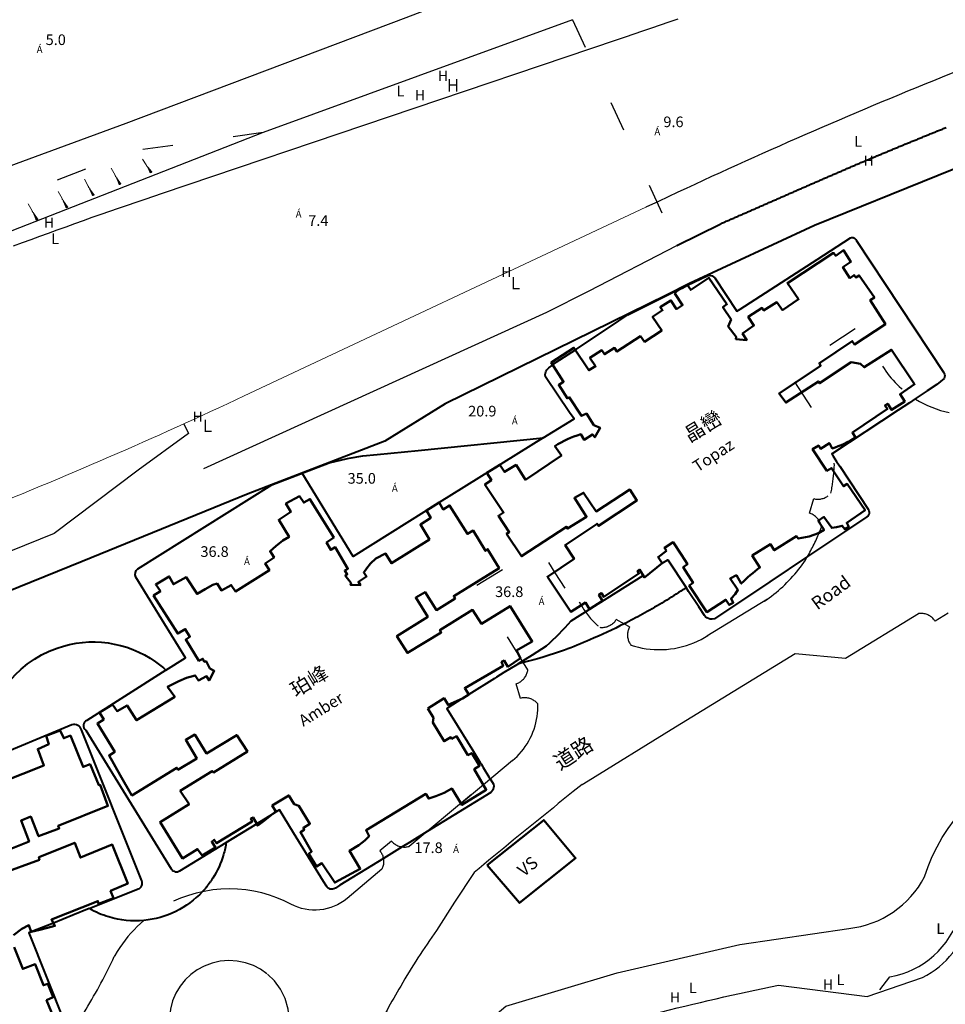
# Model space of a CAD drawing. Units: metres. Extents: x 845747 to 846506, y 817378 to 818004.
# Drawn here: x 845858 to 845949, y 817537 to 817634 of the extents above; entities that cross this region are included whole.
import ezdxf
from ezdxf.enums import TextEntityAlignment as Align

# ---------------------------------------------------------------- set-up
doc = ezdxf.new("R2010")
doc.units = ezdxf.units.M
for name, pattern in [('5', [9.008722, 3.002907, -6.005814]), ('B1_BDYF', [0]), ('B1_NB', [0]), ('B1_RELVC', [0])]:
    doc.linetypes.add(name, pattern=pattern)
for name, color, linetype in [('BMSslopeSymbol', 7, 'Continuous'), ('BuildingAnno_Chi', 7, 'Continuous'), ('BuildingAnno_Eng', 7, 'Continuous'), ('CartoBuildingLine_E', 7, 'Continuous'), ('CartoPedLine', 7, 'Continuous'), ('CartoReliefLine', 7, 'Continuous'), ('CartoTransLine', 7, 'Continuous'), ('RoadAnno_Chi', 7, 'Continuous'), ('RoadAnno_Eng', 7, 'Continuous'), ('SpotHeight', 7, 'Continuous'), ('UtilityPoint', 7, 'Continuous'), ('UtilityPointAnno_Eng', 7, 'Continuous')]:
    doc.layers.add(name, color=color, linetype=linetype)
doc.styles.add('HK_ENG_11', font='HK_ENG.ttf')
doc.styles.add('SMO Chiron Sans HK TT Light', font='Open_Font_ChironSansHKTT-Light.ttf')
doc.styles.add('StyleLISmarker', font='LISmarker.ttf')

# ---------------------------------------------------------------- blocks, each defined once
blk = doc.blocks.new('SLOPE')
at = {"linetype": 'Continuous'}
h = blk.add_hatch(color=255, dxfattribs=at)
edge = h.paths.add_edge_path()
edge.add_ellipse((0.03, 0), major_axis=(0, 0.041), ratio=0.731707, start_angle=0, end_angle=360)
blk.add_hatch(color=255, dxfattribs=at).paths.add_polyline_path([(0.358, 0), (0.03, 0.041), (0.03, -0.041)])
at = {"color": 255, "linetype": 'Continuous', "lineweight": 13}
blk.add_line((0.518, 0), (0.913, 0), dxfattribs=at)
at = {"color": 255, "linetype": 'Continuous', "lineweight": 30, "flags": 128}
blk.add_lwpolyline([(0.358, 0), (0.03, 0.041), (0.03, -0.041), (0.358, 0)], dxfattribs=at)
at = {"color": 255, "linetype": 'Continuous', "lineweight": 30}
blk.add_ellipse((0.03, 0), major_axis=(0, 0.041), ratio=0.731707, dxfattribs=at)
at = {"color": 255, "linetype": 'Continuous', "lineweight": 13}
blk.add_open_spline([(0.358, 0), (0.388, -0.014), (0.418, 0), (0.448, 0.014), (0.518, 0)], degree=1, dxfattribs=at)
blk = doc.blocks.new('SH_SHG')
at = {"color": 255, "linetype": 'Continuous', "lineweight": 0, "style": 'StyleLISmarker'}
blk.add_text('Á', height=0.7, dxfattribs=at).set_placement((-0.399, 0.246), align=Align.TOP_LEFT)
blk = doc.blocks.new('SH_SHE')
at = {"color": 255, "linetype": 'Continuous', "lineweight": 0, "style": 'StyleLISmarker'}
blk.add_text('Á', height=0.7, dxfattribs=at).set_placement((-0.399, 0.246), align=Align.TOP_LEFT)
blk = doc.blocks.new('UP_FWH')
at = {"color": 1, "linetype": 'Continuous', "lineweight": 0, "style": 'StyleLISmarker'}
blk.add_text('H', height=1, dxfattribs=at).set_placement((-0.252, 0.697), align=Align.TOP_LEFT)
blk = doc.blocks.new('UP_LPO')
at = {"color": 255, "linetype": 'Continuous', "lineweight": 0, "style": 'StyleLISmarker'}
blk.add_text('H', height=1, dxfattribs=at).set_placement((-0.252, 0.697), align=Align.TOP_LEFT)

msp = doc.modelspace()

# ---------------------------------------------------------------- linework, layer by layer
at = {"layer": 'CartoBuildingLine_E', "color": 7, "linetype": 'B1_BDYF', "lineweight": 30, "flags": 128}
msp.add_lwpolyline([(845923.742, 817667.498), (845920.783, 817671.858), (845917.454, 817670.105), (845894.287, 817658.235), (845867.771, 817644.669), (845860.959, 817641.337), (845840.191, 817631.18), (845811.101, 817617.925), (845790.298, 817608.696), (845794.233, 817596.659), (845794.834, 817595.855), (845807.687, 817600.731), (845813.04, 817602.762), (845834.595, 817611.059), (845840.049, 817613.07), (845859.507, 817620.245), (845868.486, 817623.556), (845896.102, 817633.997), (845929.838, 817646.899), (845932.404, 817647.881), (845977.455, 817665.125), (845992.811, 817671.003)], dxfattribs=at)
at = {"layer": 'CartoBuildingLine_E', "color": 30, "linetype": 'Continuous', "lineweight": 40, "flags": 128}
for points in [[(846065.315, 817647.979), (846057.673, 817662.012), (846057.662, 817662.008), (845960.861, 817623.307), (845936.428, 817613.426), (845924.081, 817607.714), (845921.803, 817606.545), (845899.952, 817595.819), (845894.007, 817592.133), (845880.515, 817586.917), (845864.112, 817580.259), (845840.48, 817570.678), (845824.687, 817564.359), (845795.898, 817552.899), (845796.598, 817551.384), (845793.374, 817549.294), (845791.031, 817550.953), (845774.082, 817544.13)], [(845909.628, 817592.448), (845899.361, 817586.062)], [(845898.117, 817585.285), (845890.873, 817580.757), (845885.832, 817588.969)], [(845921.401, 817580.08), (845921.935, 817580.418), (845923.747, 817577.664)], [(845878.352, 817552.508), (845881.359, 817554.349)]]:
    msp.add_lwpolyline(points, dxfattribs=at)
at = {"layer": 'CartoBuildingLine_E', "color": 204, "linetype": '5', "lineweight": 30, "true_color": 0x8000a0, "flags": 128}
msp.add_lwpolyline([(845912.538, 817633.767), (845912.528, 817633.767), (845922.844, 817611.476)], dxfattribs=at)
at = {"layer": 'CartoBuildingLine_E', "color": 30, "linetype": 'Continuous', "lineweight": 40, "flags": 128}
for points in [[(845854.488, 817561.659, -0.317228), (845861.652, 817571.703, -0.242861), (845871.373, 817570.336, -0.030729), (845872.397, 817569.512), (845874.327, 817570.737), (845872.266, 817574.091), (845869.434, 817578.7, -0.33416), (845869.613, 817579.533), (845882.859, 817587.807), (845885.676, 817588.908), (845885.832, 817588.969), (845888.524, 817589.99), (845890.324, 817590.428), (845890.499, 817590.47), (845891.844, 817590.672), (845893.243, 817590.824), (845897.291, 817591.225), (845909.628, 817592.448), (845912.685, 817594.349), (845912.254, 817594.979), (845909.859, 817598.476, -0.27273), (845910.185, 817599.381), (845910.555, 817599.628), (845910.602, 817599.659), (845910.575, 817599.701), (845912.828, 817601.147), (845917.109, 817604.009), (845917.999, 817604.604), (845921.342, 817606.285), (845923.875, 817607.558), (845925.847, 817608.454), (845925.914, 817608.484), (845926, 817608.524, -0.2266), (845926.597, 817608.255), (845928.776, 817604.981), (845929.09, 817605.183), (845936.704, 817610.09), (845939.991, 817612.209, -0.449062), (845940.537, 817611.98), (845949.17, 817598.943), (845949.189, 817598.915), (845949.206, 817598.889, -0.277553), (845949.216, 817598.312), (845948.492, 817597.718), (845947.562, 817597.104), (845946.367, 817596.315), (845945.793, 817595.936), (845944.683, 817595.203), (845938.21, 817590.93), (845938.124, 817590.873), (845938.262, 817590.661), (845938.605, 817590.136), (845938.883, 817589.71), (845938.914, 817589.664), (845941.718, 817585.411), (845941.793, 817585.272), (845941.825, 817585.126), (845941.819, 817585), (845941.783, 817584.874), (845941.711, 817584.752), (845941.606, 817584.649), (845939.598, 817583.309), (845935.736, 817580.729), (845932.024, 817578.25), (845926.548, 817574.593), (845926.34, 817574.553), (845926.13, 817574.564), (845925.954, 817574.612), (845925.784, 817574.699), (845925.662, 817574.795), (845925.559, 817574.91), (845924.995, 817575.767), (845923.988, 817577.297), (845923.747, 817577.664, -0.002631), (845923.24, 817577.328, -0.019215), (845919.437, 817575.039, -0.0088), (845917.639, 817574.089, -0.016216), (845914.243, 817572.507, -0.017608), (845911.756, 817571.501, -0.027925), (845907.685, 817570.271, -0.00317), (845907.215, 817570.16), (845907.198, 817570.155), (845906.309, 817569.614), (845905.766, 817569.282), (845905.031, 817568.834), (845904.828, 817568.706), (845902.307, 817567.112), (845902.316, 817567.097), (845901.699, 817566.741), (845900.12, 817565.729), (845902.158, 817562.433), (845902.755, 817561.467), (845903.251, 817560.665), (845903.419, 817560.392), (845903.48, 817560.294), (845903.504, 817560.255), (845903.505, 817560.253), (845903.551, 817560.18), (845903.722, 817559.902), (845904.287, 817558.985), (845904.422, 817558.765), (845904.63, 817558.426), (845904.724, 817558.243), (845904.756, 817558.072), (845904.74, 817557.904), (845904.693, 817557.746), (845904.691, 817557.741), (845904.628, 817557.621), (845904.545, 817557.511), (845904.46, 817557.431), (845898.192, 817553.572), (845896.43, 817552.486), (845895.729, 817552.055), (845893.866, 817550.907), (845892.692, 817550.185), (845889.577, 817548.267), (845889.134, 817547.994), (845888.984, 817547.912), (845888.842, 817547.88), (845888.811, 817547.873), (845888.645, 817547.884), (845888.645, 817547.883), (845888.644, 817547.884), (845888.622, 817547.889), (845888.602, 817547.894, -0.19245), (845888.256, 817548.164), (845888.255, 817548.165), (845887.967, 817548.632), (845885.002, 817553.435), (845883.594, 817555.717), (845883.286, 817555.528), (845882.912, 817555.3), (845881.359, 817554.349), (845878.352, 817552.508, -0.03416), (845878.086, 817551.296, -0.070793), (845877.029, 817548.963, -0.006699), (845876.896, 817548.76), (845876.889, 817548.75, -0.004394), (845876.804, 817548.626), (845876.758, 817548.561), (845876.755, 817548.557, -0.033245), (845875.989, 817547.624, -0.182391), (845870.228, 817544.794, -0.096793), (845866.758, 817545.133, -0.057866), (845864.831, 817545.961), (845863.201, 817545.307), (845861.283, 817544.538), (845859.096, 817543.659), (845859.096, 817543.661), (845858.862, 817543.567), (845862.362, 817534.819, -0.424457)], [(845907.212, 817570.164), (845908.604, 817571.013), (845909.97, 817571.907, 0.031881), (845912.401, 817574.383), (845919.499, 817578.876)], [(845872.397, 817569.512), (845864.577, 817564.552, 0.566127), (845864.481, 817563.602), (845872.928, 817549.882, 0.43702), (845873.774, 817549.707), (845878.352, 817552.508)], [(845864.831, 817545.961), (845869.668, 817547.901, 0.428658), (845870.005, 817548.706), (845864.075, 817563.607, 0.400051), (845863.112, 817564.115), (845854.538, 817560.569)]]:
    msp.add_lwpolyline(points, format="xyb", dxfattribs=at)
at = {"layer": 'CartoBuildingLine_E', "color": 1, "linetype": 'Continuous', "lineweight": 50, "flags": 128}
msp.add_lwpolyline([(845921.811, 817581.296), (845920.991, 817580.688), (845921.401, 817580.08), (845919.63, 817578.674), (845919.14, 817579.444), (845918.956, 817579.303), (845919.097, 817579.062), (845915.62, 817576.758), (845915.394, 817577.126), (845915.139, 817576.97), (845915.507, 817576.377), (845914.231, 817575.55), (845913.811, 817576.193), (845912.369, 817575.288), (845910.065, 817578.737), (845912.694, 817580.518), (845911.804, 817581.875), (845914.956, 817583.981), (845915.111, 817583.769), (845918.899, 817586.271), (845918.193, 817587.345), (845914.885, 817585.197), (845913.627, 817587.034), (845912.722, 817586.526), (845913.924, 817584.674), (845912.03, 817583.501), (845911.945, 817583.684), (845907.492, 817580.773), (845906.037, 817582.992), (845906.291, 817583.161), (845905.231, 817584.773), (845905.74, 817585.098), (845903.888, 817587.854), (845904.524, 817588.292), (845904.086, 817589.008), (845905.354, 817589.787), (845905.825, 817589.098), (845906.969, 817589.791), (845907.888, 817588.321), (845911.436, 817590.71), (845910.801, 817591.648, -0.071867), (845913.344, 817592.816), (845913.684, 817592.279), (845914.518, 817592.802), (845914.744, 817592.519), (845915.253, 817593.452), (845914.645, 817593.7), (845913.915, 817594.853), (845913.438, 817594.636), (845912.218, 817596.479), (845912.036, 817596.359), (845911.186, 817597.694), (845911.664, 817598.01), (845910.437, 817599.914), (845912.683, 817601.367), (845914.158, 817599.136), (845914.81, 817599.535), (845914.253, 817600.377), (845915.429, 817601.122), (845915.7, 817600.713), (845916.694, 817601.353), (845916.92, 817600.986), (845919.234, 817602.494), (845919.655, 817601.955), (845921.345, 817603.078), (845920.451, 817604.412), (845921.43, 817605.059), (845921.197, 817605.363), (845922.259, 817606.032), (845922.793, 817605.175), (845923.408, 817605.582), (845922.655, 817606.72, -0.155325), (845923.423, 817607.29), (845923.875, 817607.558), (845924.214, 817607.078), (845926.006, 817608.282), (845927.79, 817605.664), (845927.38, 817605.367), (845928.186, 817604.138), (845927.918, 817603.461), (845928.681, 817602.442), (845928.667, 817602.215), (845929.741, 817602.116), (845929.331, 817602.781), (845930.448, 817603.572), (845929.896, 817604.42), (845931.267, 817605.297), (845931.395, 817605.056), (845932.695, 817605.862), (845933.275, 817605.085), (845934.858, 817606.145), (845933.755, 817607.756), (845938.321, 817610.735), (845938.519, 817610.456), (845939.284, 817611.011), (845940.017, 817609.848), (845939.24, 817609.311), (845939.932, 817608.237), (845940.342, 817608.548), (845940.498, 817608.308), (845940.837, 817608.505), (845942.349, 817606.314), (845941.939, 817606.074), (845943.423, 817603.685), (845940.37, 817601.692), (845940.158, 817602.017), (845936.907, 817599.841), (845937.034, 817599.586), (845932.935, 817596.844), (845933.6, 817595.939), (845936.808, 817598.031), (845936.936, 817597.848), (845940.045, 817599.926), (845940.978, 817599.784), (845941.346, 817599.431), (845944.045, 817601.169), (845946.307, 817597.749), (845944.879, 817596.773), (845945.332, 817596.067), (845944.045, 817595.219), (845943.664, 817595.826), (845943.381, 817595.671), (845943.635, 817595.318), (845940.172, 817592.999), (845940.483, 817592.505, -0.066499), (845938.179, 817591.416), (845937.897, 817591.939), (845937.02, 817591.388), (845936.851, 817591.699), (845936.243, 817591.346), (845937.656, 817589.211), (845938.095, 817589.48), (845939.296, 817587.685), (845939.649, 817587.911), (845941.416, 817585.324), (845939.607, 817584.08), (845939.805, 817583.67), (845939.423, 817583.43), (845939.169, 817583.783), (845938.589, 817583.642), (845938.137, 817583.571), (845937.36, 817584.66), (845936.794, 817584.278), (845937.374, 817583.374), (845936.808, 817583.063), (845935.904, 817582.709), (845934.829, 817582.511), (845934.66, 817582.737), (845932.455, 817581.352), (845932.101, 817581.96), (845930.278, 817580.843), (845931.041, 817579.67, 0.029478), (845929.19, 817578.073), (845928.723, 817578.893), (845928.101, 817578.554), (845928.864, 817577.437), (845928.61, 817577.027), (845928.186, 817576.603), (845928.412, 817576.179), (845928.016, 817575.953), (845927.663, 817576.462), (845925.797, 817575.246), (845924.059, 817577.875), (845924.44, 817578.144), (845923.479, 817579.684), (845923.889, 817579.981), (845923.295, 817580.9), (845922.49, 817582.144), (845921.613, 817581.593), (845921.811, 817581.296)], format="xyb", dxfattribs=at)
for points in [[(845898.251, 817565.738), (845899.86, 817566.748), (845900.259, 817566.075), (845900.845, 817566.349), (845901.667, 817566.723), (845902.316, 817567.097), (845901.904, 817567.746), (845905.682, 817569.953), (845905.533, 817570.327), (845905.782, 817570.464), (845906.156, 817569.853), (845907.403, 817570.688), (845907.017, 817571.449), (845908.563, 817572.334), (845906.381, 817575.85), (845903.55, 817574.105), (845902.665, 817575.464), (845899.448, 817573.469), (845899.585, 817573.244), (845896.231, 817571.212), (845895.209, 817572.883), (845898.251, 817574.778), (845897.067, 817576.686), (845897.989, 817577.234), (845899.099, 817575.451), (845900.944, 817576.598), (845900.807, 817576.835), (845905.296, 817579.578), (845904.161, 817581.474), (845903.962, 817581.287), (845902.74, 817583.294), (845902.166, 817582.97), (845900.408, 817585.788), (845899.76, 817585.389), (845899.361, 817586.062), (845898.114, 817585.289), (845898.55, 817584.578), (845897.528, 817583.893), (845898.413, 817582.434), (845894.66, 817580.077), (845894.087, 817581.025), (845893.126, 817580.551), (845892.603, 817580.052), (845892.229, 817579.591), (845891.929, 817579.167), (845892.204, 817578.755), (845891.393, 817578.232), (845891.593, 817577.895), (845890.62, 817577.933), (845890.67, 817578.095), (845890.109, 817578.868), (845890.296, 817578.98), (845890.059, 817579.366), (845890.371, 817579.529), (845889.112, 817581.648), (845888.675, 817581.386), (845888.251, 817582.122), (845888.962, 817582.608), (845886.618, 817586.411), (845886.007, 817586.075), (845885.583, 817586.698), (845884.249, 817585.962), (845884.735, 817585.139), (845883.538, 817584.366), (845884.561, 817582.671), (845883.926, 817582.311), (845883.253, 817581.774), (845882.679, 817581.269), (845883.078, 817580.628), (845882.179, 817580.065), (845882.615, 817579.379), (845879.261, 817577.297), (845878.85, 817577.92), (845877.869, 817577.387), (845877.444, 817578.07), (845877.028, 817577.93), (845876.255, 817577.508), (845875.473, 817577.051), (845874.381, 817578.711), (845873.137, 817577.996), (845872.728, 817578.768), (845871.4, 817577.981), (845871.846, 817577.311), (845871.185, 817576.899), (845873.557, 817573.129), (845874.308, 817573.577), (845874.773, 817572.808), (845874.361, 817572.534), (845875.658, 817570.451), (845876.057, 817570.638), (845876.182, 817570.352), (845876.369, 817570.414), (845876.743, 817569.687), (845877.167, 817569.441), (845876.655, 817568.494), (845876.394, 817568.93), (845875.608, 817568.494), (845875.271, 817568.993), (845874.415, 817568.747), (845873.655, 817568.443), (845872.566, 817567.87), (845873.264, 817566.885), (845869.498, 817564.566), (845868.563, 817566.025), (845867.578, 817565.476), (845867.138, 817566.131), (845865.846, 817565.327), (845866.257, 817564.626), (845865.633, 817564.254), (845867.341, 817561.437), (845866.793, 817561.1), (845867.89, 817559.142), (845869.037, 817557.135), (845873.476, 817559.878), (845873.588, 817559.678), (845875.433, 817560.788), (845874.361, 817562.634), (845875.246, 817563.157), (845876.394, 817561.287), (845879.386, 817563.095), (845880.446, 817561.486), (845877.092, 817559.417), (845876.967, 817559.554), (845873.813, 817557.584), (845874.685, 817556.262), (845871.818, 817554.516), (845874.037, 817550.913), (845875.508, 817551.848), (845875.982, 817551.212), (845877.304, 817551.985), (845876.917, 817552.571), (845877.167, 817552.758), (845877.391, 817552.422), (845880.92, 817554.579), (845880.783, 817554.853), (845881.007, 817554.965), (845881.468, 817554.167), (845882.129, 817554.654), (845882.815, 817555.227), (845883.264, 817555.564), (845882.89, 817556.162), (845884.523, 817557.147), (845885.059, 817556.287), (845885.521, 817556.125), (845886.618, 817554.342), (845885.969, 817553.943), (845886.044, 817553.731), (845885.67, 817553.506), (845886.78, 817551.599), (845886.506, 817551.374), (845887.266, 817550.115), (845887.802, 817550.439), (845889.062, 817548.532), (845891.58, 817549.878), (845890.508, 817551.661), (845891.431, 817552.222), (845892.029, 817552.684), (845892.453, 817553.132), (845892.166, 817553.694), (845898.052, 817557.297), (845898.351, 817556.823), (845899.037, 817557.06), (845899.872, 817557.397), (845900.608, 817557.821), (845901.618, 817556.212), (845904.024, 817557.708), (845902.84, 817559.728), (845903.363, 817560.077), (845902.59, 817561.324), (845902.216, 817561.125), (845901.081, 817562.983), (845900.633, 817562.733), (845900.52, 817562.895), (845899.86, 817562.496), (845898.75, 817564.329), (845898.812, 817564.791), (845898.251, 817565.738)], [(845856.185, 817558.461), (845860.347, 817560.103), (845859.75, 817561.727), (845860.832, 817562.194), (845860.561, 817563.015), (845861.952, 817563.556), (845862.307, 817562.791), (845862.96, 817563.052), (845864.211, 817559.954), (845864.902, 817560.215), (845865.76, 817558.162), (845865.909, 817558.181), (845866.675, 817556.109), (845861.766, 817554.149), (845861.859, 817553.887), (845859.824, 817553.103), (845859.059, 817555.045), (845858.089, 817554.653), (845858.891, 817552.6), (845855.401, 817551.218)], [(845904.098, 817550.239), (845907.306, 817546.518), (845912.844, 817550.955), (845909.697, 817554.706), (845904.098, 817550.239)], [(845856.147, 817549.389), (845859.899, 817550.789), (845859.862, 817551.032), (845863.39, 817552.469), (845863.95, 817550.994), (845867.104, 817552.282), (845868.635, 817548.437), (845866.936, 817547.709), (845867.235, 817546.981), (845865.741, 817546.421), (845865.685, 817546.701), (845861.094, 817544.872), (845861.43, 817544.256), (845860.72, 817544.051), (845859.936, 817543.864), (845859.096, 817543.659), (845858.873, 817544.312), (845858.163, 817543.957), (845857.342, 817543.341)], [(845857.417, 817542.147), (845858.257, 817540), (845859.488, 817540.467), (845860.31, 817538.395), (845860.739, 817538.544), (845861.28, 817537.2), (845860.608, 817536.902), (845861.448, 817534.83)]]:
    msp.add_lwpolyline(points, dxfattribs=at)
at = {"layer": 'CartoPedLine', "color": 3, "linetype": 'Continuous', "lineweight": 30, "flags": 128}
for points in [[(845882.01, 817622.608), (845781.016, 817583.123), (845771.529, 817580.908), (845758.998, 817575.87), (845750, 817572.378)], [(845874.159, 817593.847), (845874.61, 817592.894), (845869.662, 817589.257), (845861.361, 817583.023), (845826.333, 817568.845), (845817.085, 817565.103), (845815.858, 817568.121)]]:
    msp.add_lwpolyline(points, dxfattribs=at)
for points in [[(845942.891, 817537.933), (845943.865, 817539.225, 0.289213), (845950.765, 817545.405, -0.165169), (845954.638, 817552.941, -0.210603), (845965.603, 817557.089, -0.095905), (845970.704, 817555.735, 0.123106), (845974.831, 817555.735, 0.135566), (845978.705, 817557.936, 0.052702), (845984.907, 817565.746), (845985.851, 817567.953), (845987.183, 817567.189)], [(845888.952, 817527.026), (845889.765, 817526.22), (845890.351, 817526.337), (845898.354, 817529.909), (845905.961, 817536.326), (845916.941, 817539.633), (845929.046, 817542.411), (845939.828, 817543.998, 0.24742), (845947.302, 817549.092, -0.252874), (845958.908, 817560.556)]]:
    msp.add_lwpolyline(points, format="xyb", dxfattribs=at)
at = {"layer": 'CartoReliefLine', "color": 204, "linetype": 'B1_RELVC', "lineweight": 30, "true_color": 0x8000a0, "flags": 128}
for points in [[(845912.538, 817633.767), (845882.01, 817622.608)], [(845876.153, 817589.431), (845910, 817604.88), (845914.194, 817606.995), (845922.844, 817611.476)]]:
    msp.add_lwpolyline(points, dxfattribs=at)
at = {"layer": 'CartoReliefLine', "color": 30, "linetype": '5', "lineweight": 30, "flags": 128}
msp.add_lwpolyline([(845882.01, 817622.608), (845869.147, 817620.799), (845839.426, 817609.393), (845838.929, 817608.244), (845833.596, 817605.901), (845832, 817606.501), (845781.535, 817586.151), (845779.604, 817585.499), (845765.894, 817582.125), (845764.12, 817581.482), (845762.768, 817580.992), (845750, 817576.364)], dxfattribs=at)
at = {"layer": 'CartoTransLine', "color": 2, "linetype": 'Continuous', "lineweight": 30, "flags": 128}
for points in [[(846016.819, 817655.335), (845949.025, 817628.077), (845948.173, 817627.734), (845947.322, 817627.389), (845946.472, 817627.043), (845945.623, 817626.695), (845944.774, 817626.345), (845943.925, 817625.994), (845943.078, 817625.642), (845942.231, 817625.287), (845941.385, 817624.932), (845940.539, 817624.574), (845939.694, 817624.216), (845938.85, 817623.855), (845938.006, 817623.493), (845937.163, 817623.13), (845936.321, 817622.765), (845935.479, 817622.398), (845934.638, 817622.03), (845933.798, 817621.661), (845932.958, 817621.289), (845932.119, 817620.917), (845931.281, 817620.542), (845930.443, 817620.167), (845929.606, 817619.789), (845928.77, 817619.41), (845927.935, 817619.03), (845927.1, 817618.648), (845926.266, 817618.265), (845925.433, 817617.88), (845924.6, 817617.493), (845923.768, 817617.105), (845922.937, 817616.716), (845921.016, 817615.813), (845919.79, 817615.237)], [(845857.363, 817611.426), (845858.223, 817611.746), (845859.084, 817612.064), (845859.946, 817612.381), (845860.808, 817612.696), (845861.671, 817613.009), (845862.535, 817613.321), (845863.399, 817613.631), (845864.263, 817613.939), (845865.128, 817614.246), (845865.994, 817614.552), (845866.86, 817614.856), (845867.727, 817615.158), (845868.595, 817615.458), (845869.463, 817615.757), (845870.331, 817616.055), (845871.2, 817616.351), (845872.07, 817616.645), (845916.886, 817631.764), (845917.756, 817632.058), (845918.625, 817632.354), (845919.493, 817632.652), (845920.361, 817632.951), (845921.229, 817633.251), (845922.095, 817633.553), (845922.962, 817633.857)], [(845935.528, 817580.374), (845935.621, 817580.53), (845935.712, 817580.687), (845935.802, 817580.845), (845935.891, 817581.004), (845935.978, 817581.163), (845936.064, 817581.324), (845936.148, 817581.485), (845936.231, 817581.647), (845936.313, 817581.809), (845936.393, 817581.973), (845936.471, 817582.137), (845936.548, 817582.302), (845936.624, 817582.467), (845936.698, 817582.633), (845936.771, 817582.8), (845936.842, 817582.967), (845936.911, 817583.135)], [(845931.488, 817576.344), (845931.725, 817576.505), (845931.779, 817576.543), (845931.958, 817576.67), (845932.189, 817576.84), (845932.416, 817577.015), (845932.64, 817577.194), (845932.861, 817577.378), (845933.079, 817577.567), (845933.292, 817577.76), (845933.502, 817577.957), (845933.708, 817578.158), (845933.91, 817578.364), (845934.108, 817578.573), (845934.301, 817578.787), (845934.491, 817579.003), (845934.675, 817579.224), (845934.855, 817579.448), (845935.031, 817579.675), (845935.201, 817579.905), (845935.367, 817580.138), (845935.528, 817580.374)], [(845931.786, 817576.548), (845931.779, 817576.543), (845925.815, 817572.874)], [(845939.488, 817570.699), (845946.706, 817575.107), (845946.706, 817575.107)], [(845948.341, 817574.348), (845948.29, 817574.423), (845948.234, 817574.496), (845948.174, 817574.567), (845948.108, 817574.636), (845948.039, 817574.701), (845947.965, 817574.762), (845947.887, 817574.82), (845947.806, 817574.873), (845947.721, 817574.922), (845947.634, 817574.966), (845947.544, 817575.004), (845947.452, 817575.037), (845947.359, 817575.065), (845947.265, 817575.087), (845947.17, 817575.104), (845947.075, 817575.115), (845946.981, 817575.121), (845946.888, 817575.121), (845946.796, 817575.116), (845946.706, 817575.107)], [(845949.621, 817575.13), (845948.341, 817574.348)], [(845918.168, 817573.79), (845917.676, 817574.068)], [(845918.168, 817573.79), (845918.127, 817573.709), (845918.09, 817573.625), (845918.058, 817573.537), (845918.03, 817573.447), (845918.007, 817573.355), (845917.989, 817573.26), (845917.976, 817573.164), (845917.969, 817573.067), (845917.968, 817572.97), (845917.972, 817572.872), (845917.983, 817572.775), (845917.998, 817572.679), (845918.019, 817572.584), (845918.046, 817572.491), (845918.077, 817572.4), (845918.114, 817572.312), (845918.155, 817572.227), (845918.2, 817572.145), (845918.249, 817572.067), (845918.301, 817571.993), (845918.669, 817571.88), (845919.046, 817571.783), (845919.429, 817571.702), (845919.818, 817571.637), (845920.211, 817571.589), (845920.609, 817571.558), (845921.009, 817571.544), (845921.41, 817571.549), (845921.811, 817571.572), (845922.212, 817571.612), (845922.61, 817571.67), (845923.005, 817571.746), (845923.395, 817571.84), (845923.78, 817571.95), (845924.158, 817572.077), (845924.528, 817572.219), (845924.889, 817572.377), (845925.241, 817572.549), (845925.582, 817572.735), (845925.912, 817572.934)], [(845922.276, 817563.651), (845934.528, 817571.17)], [(845934.528, 817571.17), (845934.529, 817571.17), (845939.488, 817570.699)], [(845908.128, 817569.551), (845907.697, 817570.251)], [(845906.968, 817568.17), (845907.054, 817568.2), (845907.139, 817568.235), (845907.224, 817568.275), (845907.307, 817568.32), (845907.388, 817568.37), (845907.466, 817568.425), (845907.542, 817568.485), (845907.615, 817568.549), (845907.684, 817568.618), (845907.749, 817568.691), (845907.81, 817568.768), (845907.866, 817568.848), (845907.917, 817568.931), (845907.963, 817569.016), (845908.004, 817569.103), (845908.039, 817569.191), (845908.069, 817569.281), (845908.094, 817569.371), (845908.114, 817569.461), (845908.128, 817569.55)], [(845907.388, 817566.73), (845906.968, 817568.17)], [(845909.108, 817566.19), (845909.048, 817566.258), (845908.983, 817566.324), (845908.914, 817566.386), (845908.84, 817566.446), (845908.763, 817566.501), (845908.682, 817566.553), (845908.597, 817566.6), (845908.51, 817566.642), (845908.419, 817566.679), (845908.327, 817566.711), (845908.233, 817566.738), (845908.138, 817566.759), (845908.042, 817566.774), (845907.945, 817566.784), (845907.849, 817566.788), (845907.754, 817566.787), (845907.66, 817566.78), (845907.567, 817566.768), (845907.477, 817566.752), (845907.388, 817566.73), (845907.388, 817566.73)], [(845906.604, 817560.584), (845906.837, 817560.787), (845907.062, 817561.002), (845907.28, 817561.229), (845907.489, 817561.467), (845907.687, 817561.715), (845907.876, 817561.974), (845908.053, 817562.243), (845908.218, 817562.52), (845908.37, 817562.805), (845908.509, 817563.097), (845908.635, 817563.396), (845908.746, 817563.699), (845908.843, 817564.007), (845908.926, 817564.317), (845908.994, 817564.63), (845909.047, 817564.944), (845909.086, 817565.258), (845909.111, 817565.572), (845909.121, 817565.883), (845909.118, 817566.192)], [(845913.498, 817558.229), (845914.087, 817558.593), (845922.276, 817563.651)], [(845906.604, 817560.584), (845903.746, 817558.202)], [(845913.498, 817558.229), (845912.615, 817557.519), (845912.122, 817557.122), (845911.63, 817556.726), (845911.137, 817556.329), (845910.646, 817555.932), (845910.154, 817555.534), (845909.663, 817555.136), (845909.172, 817554.738), (845908.682, 817554.339), (845908.192, 817553.94), (845907.702, 817553.54), (845907.212, 817553.14), (845906.723, 817552.74), (845906.234, 817552.339), (845905.746, 817551.938), (845905.257, 817551.536), (845904.769, 817551.134), (845904.282, 817550.732), (845903.794, 817550.329), (845903.307, 817549.926), (845902.821, 817549.523), (845900.883, 817546.583), (845899.114, 817543.802)], [(845902.574, 817557.224), (845896.419, 817552.094)], [(845894.678, 817552.617), (845894.678, 817552.617), (845894.739, 817552.55), (845894.805, 817552.486), (845894.876, 817552.425), (845894.95, 817552.367), (845895.028, 817552.312), (845895.11, 817552.262), (845895.196, 817552.217), (845895.284, 817552.176), (845895.375, 817552.14), (845895.468, 817552.109), (845895.562, 817552.084), (845895.658, 817552.065), (845895.754, 817552.051), (845895.851, 817552.043), (845895.947, 817552.04), (845896.042, 817552.043), (845896.136, 817552.051), (845896.228, 817552.065), (845896.319, 817552.083), (845896.407, 817552.105)], [(845884.739, 817546.396), (845884.062, 817546.73), (845883.354, 817547.028), (845882.619, 817547.288), (845881.859, 817547.506), (845881.079, 817547.679), (845880.281, 817547.804), (845879.471, 817547.881), (845878.653, 817547.906), (845877.832, 817547.88), (845877.012, 817547.801), (845875.995, 817547.625)], [(845869.886, 817544.499), (845869.563, 817544.194), (845869.249, 817543.876), (845868.945, 817543.546), (845868.652, 817543.204), (845868.369, 817542.851), (845868.098, 817542.487), (845867.839, 817542.113), (845867.593, 817541.729), (845867.361, 817541.337), (845867.303, 817541.236)], [(845870.228, 817544.794), (845869.886, 817544.499)], [(845863.722, 817534.772), (845863.922, 817535.083), (845864.12, 817535.395), (845864.316, 817535.709), (845864.509, 817536.024), (845864.701, 817536.34), (845864.89, 817536.658), (845865.077, 817536.977), (845865.262, 817537.297), (845865.445, 817537.619), (845865.625, 817537.942), (845865.803, 817538.266), (845865.979, 817538.591), (845866.153, 817538.918), (845866.324, 817539.246), (845866.493, 817539.574), (845866.66, 817539.905), (845866.824, 817540.236), (845866.986, 817540.568), (845867.146, 817540.901), (845867.303, 817541.236)], [(845882.362, 817539.531), (845881.734, 817539.97), (845881.029, 817540.335), (845880.259, 817540.61), (845879.442, 817540.777), (845878.601, 817540.829), (845877.761, 817540.76), (845876.947, 817540.576), (845876.183, 817540.286), (845875.485, 817539.906), (845874.867, 817539.455), (845874.312, 817538.928), (845873.813, 817538.31), (845873.39, 817537.61), (845873.062, 817536.843), (845872.844, 817536.03), (845872.743, 817535.193), (845872.761, 817534.359), (845872.892, 817533.552), (845873.125, 817532.792), (845873.443, 817532.097)], [(845873.489, 817532.013), (845874.013, 817531.229), (845874.7, 817530.498), (845875.542, 817529.866), (845876.517, 817529.381), (845877.583, 817529.078), (845878.687, 817528.979), (845879.77, 817529.084), (845880.783, 817529.372), (845881.686, 817529.809), (845882.456, 817530.354), (845883.129, 817531.014), (845883.721, 817531.823), (845884.187, 817532.767), (845884.485, 817533.815), (845884.586, 817534.918), (845884.479, 817536.021), (845884.177, 817537.067), (845883.707, 817538.009), (845883.111, 817538.816), (845882.434, 817539.472)]]:
    msp.add_lwpolyline(points, dxfattribs=at)
at = {"layer": 'CartoTransLine', "color": 1, "linetype": 'Continuous', "lineweight": 40, "flags": 128}
for points in [[(845927.167, 817613.613), (845927.259, 817613.653), (845927.35, 817613.693), (845927.442, 817613.733), (845927.534, 817613.773), (845927.625, 817613.813), (845927.717, 817613.853), (845927.809, 817613.893), (845927.9, 817613.933), (845927.992, 817613.973), (845928.084, 817614.013), (845928.175, 817614.053), (845928.267, 817614.093), (845928.358, 817614.133), (845928.45, 817614.173), (845928.542, 817614.213), (845928.633, 817614.253), (845928.725, 817614.293), (845928.817, 817614.333), (845928.908, 817614.373), (845929, 817614.413), (845929.091, 817614.453), (845929.183, 817614.494), (845929.275, 817614.534), (845929.366, 817614.574), (845929.458, 817614.614), (845929.549, 817614.654), (845929.641, 817614.694), (845929.732, 817614.734), (845929.824, 817614.775), (845929.916, 817614.815), (845930.007, 817614.855), (845930.099, 817614.895), (845930.19, 817614.935), (845930.282, 817614.976), (845930.374, 817615.016), (845930.465, 817615.056), (845930.557, 817615.096), (845930.648, 817615.136), (845930.74, 817615.177), (845930.831, 817615.217), (845930.923, 817615.257), (845931.014, 817615.297), (845931.106, 817615.337), (845931.198, 817615.378), (845931.289, 817615.418), (845931.381, 817615.458), (845931.472, 817615.498), (845931.564, 817615.539), (845931.655, 817615.579), (845931.747, 817615.619), (845931.838, 817615.659), (845931.93, 817615.7), (845932.022, 817615.74), (845932.113, 817615.78), (845932.205, 817615.82), (845932.296, 817615.86), (845932.388, 817615.901), (845932.479, 817615.941), (845932.571, 817615.981), (845932.662, 817616.021), (845932.754, 817616.062), (845932.846, 817616.102), (845932.937, 817616.142), (845933.029, 817616.182), (845933.12, 817616.222), (845933.212, 817616.263), (845933.303, 817616.303), (845933.395, 817616.343), (845933.487, 817616.383), (845933.578, 817616.424), (845933.67, 817616.464), (845933.761, 817616.504), (845933.853, 817616.544), (845933.944, 817616.584), (845934.036, 817616.624), (845934.128, 817616.665), (845934.219, 817616.705), (845934.311, 817616.745), (845934.402, 817616.785), (845934.494, 817616.825), (845934.585, 817616.865), (845934.677, 817616.906), (845934.769, 817616.946), (845934.86, 817616.986), (845934.952, 817617.026), (845935.043, 817617.066), (845935.135, 817617.106), (845935.227, 817617.146), (845935.318, 817617.186), (845935.41, 817617.226), (845935.502, 817617.266), (845935.593, 817617.306), (845935.685, 817617.346), (845935.776, 817617.387), (845935.868, 817617.427), (845935.96, 817617.467), (845936.051, 817617.507), (845936.143, 817617.547), (845936.235, 817617.587), (845936.326, 817617.627), (845936.418, 817617.666), (845936.51, 817617.706), (845936.601, 817617.746), (845936.693, 817617.786), (845936.785, 817617.826), (845936.876, 817617.866), (845936.968, 817617.906), (845937.06, 817617.946), (845937.152, 817617.986), (845937.243, 817618.026), (845937.335, 817618.065), (845937.427, 817618.105), (845937.518, 817618.145), (845937.61, 817618.185), (845937.702, 817618.225), (845937.794, 817618.264), (845937.885, 817618.304), (845937.977, 817618.344), (845938.069, 817618.384), (845938.161, 817618.423), (845938.253, 817618.463), (845938.344, 817618.503), (845938.436, 817618.542), (845938.528, 817618.582), (845938.62, 817618.622), (845938.712, 817618.661), (845938.803, 817618.701), (845938.895, 817618.741), (845938.987, 817618.78), (845939.079, 817618.82), (845939.171, 817618.859), (845939.263, 817618.899), (845939.354, 817618.938), (845939.446, 817618.978), (845939.538, 817619.017), (845939.63, 817619.057), (845939.722, 817619.096), (845939.814, 817619.135), (845939.906, 817619.175), (845939.998, 817619.214), (845940.09, 817619.253), (845940.182, 817619.293), (845940.274, 817619.332), (845940.366, 817619.371), (845940.457, 817619.411), (845940.549, 817619.45), (845940.641, 817619.489), (845940.733, 817619.528), (845940.825, 817619.567), (845940.917, 817619.607), (845941.009, 817619.646), (845941.101, 817619.685), (845941.194, 817619.724), (845941.286, 817619.763), (845941.378, 817619.802), (845941.47, 817619.841), (845941.562, 817619.88), (845941.654, 817619.919), (845941.746, 817619.958), (845941.838, 817619.997), (845941.93, 817620.036), (845942.022, 817620.074), (845942.115, 817620.113), (845942.207, 817620.152), (845942.299, 817620.191), (845942.391, 817620.229), (845942.483, 817620.268), (845942.576, 817620.307), (845942.668, 817620.345), (845942.76, 817620.384), (845942.852, 817620.423), (845942.944, 817620.461), (845943.037, 817620.5), (845943.129, 817620.538), (845943.221, 817620.577), (845943.314, 817620.615), (845943.406, 817620.654), (845943.498, 817620.692), (845943.591, 817620.73), (845943.683, 817620.769), (845943.775, 817620.807), (845943.868, 817620.846), (845943.96, 817620.884), (845944.052, 817620.922), (845944.145, 817620.96), (845944.237, 817620.999), (845944.33, 817621.037), (845944.422, 817621.075), (845944.514, 817621.113), (845944.607, 817621.151), (845944.699, 817621.189), (845944.792, 817621.228), (845944.884, 817621.266), (845944.977, 817621.304), (845945.069, 817621.342), (845945.162, 817621.38), (845945.254, 817621.418), (845945.347, 817621.456), (845945.439, 817621.494), (845945.532, 817621.532), (845945.624, 817621.57), (845945.717, 817621.608), (845945.809, 817621.646), (845945.902, 817621.684), (845945.994, 817621.722), (845946.087, 817621.759), (845946.179, 817621.797), (845946.272, 817621.835), (845946.365, 817621.873), (845946.457, 817621.911), (845946.55, 817621.949), (845946.642, 817621.986), (845946.735, 817622.024), (845946.827, 817622.062), (845946.92, 817622.1), (845947.013, 817622.137), (845947.105, 817622.175), (845947.198, 817622.213), (845947.29, 817622.251), (845947.383, 817622.288), (845947.476, 817622.326), (845947.568, 817622.364), (845947.661, 817622.401), (845947.754, 817622.439), (845947.846, 817622.477), (845947.939, 817622.514), (845948.032, 817622.552), (845948.124, 817622.59), (845948.217, 817622.627), (845948.31, 817622.665), (845948.402, 817622.702), (845948.495, 817622.74), (845948.588, 817622.778), (845948.68, 817622.815), (845948.773, 817622.853), (845948.866, 817622.89), (845948.958, 817622.928), (845949.051, 817622.966), (845949.144, 817623.003), (845949.236, 817623.041), (845949.329, 817623.078), (845949.422, 817623.116)], [(845922.844, 817611.476), (845927.167, 817613.613)]]:
    msp.add_lwpolyline(points, dxfattribs=at)
at = {"layer": 'CartoTransLine', "color": 5, "linetype": 'B1_NB', "lineweight": 20, "flags": 128}
msp.add_lwpolyline([(845919.79, 817615.237), (845880.126, 817596.603), (845879.294, 817596.213), (845878.462, 817595.825), (845877.629, 817595.438), (845876.796, 817595.053), (845875.962, 817594.67), (845875.127, 817594.288), (845874.292, 817593.908), (845874.159, 817593.847), (845873.456, 817593.529), (845872.619, 817593.151), (845871.781, 817592.776), (845870.943, 817592.401), (845870.104, 817592.029), (845869.264, 817591.657), (845868.424, 817591.288), (845867.583, 817590.92), (845866.741, 817590.553), (845865.899, 817590.188), (845865.056, 817589.825), (845864.212, 817589.463), (845863.368, 817589.102), (845862.523, 817588.744), (845861.677, 817588.386), (845860.831, 817588.031), (845859.984, 817587.677), (845859.137, 817587.324), (845858.288, 817586.973), (845857.439, 817586.623), (845856.59, 817586.275), (845855.74, 817585.929), (845854.889, 817585.584), (845854.234, 817585.321), (845827.111, 817573.165)], dxfattribs=at)
at = {"layer": 'CartoTransLine', "color": 2, "linetype": '5', "lineweight": 30, "flags": 128}
for points in [[(845938.057, 817586.995), (845938.057, 817586.996), (845938.083, 817587.13), (845938.107, 817587.266), (845938.131, 817587.402), (845938.153, 817587.538), (845938.175, 817587.674), (845938.196, 817587.81), (845938.216, 817587.946), (845938.235, 817588.083), (845938.253, 817588.22), (845938.27, 817588.357), (845938.286, 817588.494), (845938.301, 817588.631), (845938.316, 817588.768), (845938.329, 817588.905), (845938.341, 817589.042), (845938.353, 817589.18), (845938.363, 817589.317), (845938.373, 817589.454), (845938.382, 817589.592), (845938.389, 817589.73), (845938.359, 817590.016), (845938.321, 817590.302), (845938.276, 817590.587), (845938.223, 817590.872), (845938.162, 817591.157), (845938.093, 817591.44), (845938.016, 817591.721), (845937.932, 817592.001), (845937.841, 817592.278), (845937.742, 817592.553), (845937.635, 817592.826), (845937.521, 817593.095), (845937.401, 817593.36), (845937.273, 817593.623), (845937.138, 817593.881), (845936.997, 817594.135), (845936.849, 817594.385), (845936.696, 817594.63), (845936.536, 817594.87), (845936.37, 817595.105), (845933.855, 817598.919), (845940.617, 817603.378), (845943.156, 817599.528)], [(845935.942, 817585.015), (845936.352, 817586.458), (845936.441, 817586.437), (845936.532, 817586.421), (845936.624, 817586.41), (845936.718, 817586.404), (845936.814, 817586.403), (845936.91, 817586.408), (845937.006, 817586.418), (845937.102, 817586.434), (845937.197, 817586.456), (845937.291, 817586.483), (845937.383, 817586.516), (845937.473, 817586.554), (845937.56, 817586.596), (845937.645, 817586.644), (845937.726, 817586.696), (845937.803, 817586.752), (845937.876, 817586.812), (845937.945, 817586.875), (845938.009, 817586.941), (845938.057, 817586.996), (845938.069, 817587.009)], [(845936.911, 817583.135), (845936.979, 817583.304), (845937.046, 817583.473), (845937.111, 817583.643), (845937.096, 817583.732), (845937.076, 817583.822), (845937.05, 817583.912), (845937.02, 817584.001), (845936.984, 817584.089), (845936.942, 817584.176), (845936.896, 817584.261), (845936.844, 817584.343), (845936.788, 817584.423), (845936.726, 817584.499), (845936.661, 817584.572), (845936.591, 817584.64), (845936.518, 817584.704), (845936.442, 817584.764), (845936.363, 817584.818), (845936.281, 817584.868), (845936.198, 817584.912), (845936.113, 817584.952), (845936.028, 817584.986), (845935.942, 817585.015), (845935.942, 817585.015)], [(845907.697, 817570.251), (845903.016, 817577.863), (845909.221, 817581.679), (845910.792, 817579.125), (845912.904, 817575.922), (845913.233, 817576.185), (845913.253, 817576.201)], [(845913.21, 817576.226), (845913.233, 817576.185), (845913.29, 817576.084), (845913.372, 817575.944), (845913.456, 817575.804), (845913.543, 817575.666), (845913.633, 817575.53), (845913.725, 817575.395), (845913.82, 817575.262), (845913.917, 817575.13), (845914.017, 817575), (845914.119, 817574.872), (845914.223, 817574.746), (845914.33, 817574.622), (845914.439, 817574.5), (845914.55, 817574.379), (845914.663, 817574.261), (845914.778, 817574.145), (845914.895, 817574.032), (845915.014, 817573.92), (845915.135, 817573.811), (845915.257, 817573.704)], [(845917.676, 817574.068), (845916.862, 817574.528), (845916.813, 817574.451), (845916.76, 817574.376), (845916.702, 817574.303), (845916.639, 817574.233), (845916.572, 817574.165), (845916.5, 817574.101), (845916.425, 817574.041), (845916.345, 817573.985), (845916.262, 817573.933), (845916.176, 817573.886), (845916.088, 817573.845), (845915.997, 817573.809), (845915.905, 817573.778), (845915.812, 817573.752), (845915.718, 817573.732), (845915.623, 817573.718), (845915.529, 817573.709), (845915.436, 817573.706), (845915.344, 817573.707), (845915.253, 817573.714)], [(845903.746, 817558.202), (845901.537, 817556.36)], [(845875.995, 817547.625), (845875.994, 817547.625), (845875.397, 817547.49), (845874.612, 817547.26), (845873.847, 817546.983), (845873.106, 817546.661), (845872.394, 817546.297), (845871.714, 817545.895), (845871.067, 817545.459), (845870.23, 817544.796), (845870.228, 817544.794)]]:
    msp.add_lwpolyline(points, dxfattribs=at)
at = {"layer": 'CartoTransLine', "color": 2, "linetype": 'Continuous', "lineweight": 30, "flags": 128}
for points in [[(845893.182, 817522.083, -0.00346), (845895.696, 817523.24, -0.001805), (845899.53, 817524.954), (845908.453, 817532.195, -0.023232), (845932.863, 817538.396), (845941.629, 817537.276), (845947.099, 817539.15, 0.225301), (845951.729, 817545.065, -0.478482), (845970.119, 817554.68, 0.207743), (845974.959, 817554.501, 0.19142), (845987.183, 817567.189)], [(845894.678, 817552.617), (845893.526, 817551.657), (845893.581, 817551.584), (845893.632, 817551.508), (845893.68, 817551.428), (845893.723, 817551.344), (845893.763, 817551.257), (845893.797, 817551.168), (845893.827, 817551.075), (845893.851, 817550.981), (845893.87, 817550.885), (845893.883, 817550.789), (845893.891, 817550.691), (845893.893, 817550.594), (845893.889, 817550.496), (845893.88, 817550.4), (845893.865, 817550.305), (845893.845, 817550.212), (845893.82, 817550.121), (845893.79, 817550.032), (845893.756, 817549.947), (845893.718, 817549.864), (845890.28, 817546.975, -0.30996), (845884.739, 817546.396)], [(845899.114, 817543.802, 0.026133), (845895.578, 817538.304, 0.01507), (845894.224, 817535.921), (845894.044, 817535.585), (845893.862, 817535.25), (845893.679, 817534.915), (845893.495, 817534.58), (845893.309, 817534.246), (845893.123, 817533.913), (845892.936, 817533.581), (845892.747, 817533.249), (845892.557, 817532.917), (845892.366, 817532.587), (845892.174, 817532.257), (845891.981, 817531.927), (845891.787, 817531.599), (845891.591, 817531.271), (845891.395, 817530.943), (845891.197, 817530.617), (845890.999, 817530.291), (845890.799, 817529.965), (845890.598, 817529.641), (845890.396, 817529.317)]]:
    msp.add_lwpolyline(points, format="xyb", dxfattribs=at)
at = {"layer": 'CartoTransLine', "color": 2, "linetype": '5', "lineweight": 30}
msp.add_arc((845951.831, 817604.99), 10.252, 212.10043, 237.96138, dxfattribs=at)
at = {"layer": 'CartoTransLine', "color": 2, "linetype": 'Continuous', "lineweight": 30}
msp.add_arc((845951.831, 817604.99), 10.252, 237.96137, 258.19046, dxfattribs=at)

# ---------------------------------------------------------------- block references
at = {"layer": 'BMSslopeSymbol'}
for p, xscale, yscale, rotation in [((845870.93, 817618.683), 1.6887, 1.6887, 122.735), ((845867.885, 817617.495), 1.9932, 1.9932, 118.856), ((845865.232, 817616.41), 1.9932, 1.9932, 118.856), ((845862.639, 817615.204), 1.9932, 1.9932, 118.856), ((845859.685, 817613.998), 1.9932, 1.9932, 118.856)]:
    msp.add_blockref('SLOPE', p, dxfattribs=dict(at, xscale=xscale, yscale=yscale, rotation=rotation))
at = {"layer": 'SpotHeight', "color": 7, "linetype": 'Continuous', "lineweight": 20}
for name, p in [('SH_SHG', (845860.035, 817630.927, 5)), ('SH_SHE', (845921.02, 817622.812, 9.6)), ('SH_SHG', (845885.604, 817614.667, 7.4)), ('SH_SHE', (845906.945, 817594.235, 20.9)), ('SH_SHE', (845895.101, 817587.596, 35)), ('SH_SHE', (845880.503, 817580.365, 36.8)), ('SH_SHE', (845909.59, 817576.398, 36.8)), ('SH_SHE', (845901.146, 817551.914, 17.8))]:
    msp.add_blockref(name, p, dxfattribs=at)
at = {"layer": 'UtilityPoint', "color": 1, "linetype": 'Continuous', "lineweight": 30}
msp.add_blockref('UP_FWH', (845899.497, 817628.025), dxfattribs=at)
at = {"layer": 'UtilityPoint', "color": 7, "linetype": 'Continuous', "lineweight": 30}
for p in [(845897.248, 817626.12), (845941.543, 817619.649), (845860.617, 817613.522), (845905.763, 817608.644), (845875.276, 817594.361), (845937.504, 817538.27), (845922.418, 817536.994)]:
    msp.add_blockref('UP_LPO', p, dxfattribs=at)

# ---------------------------------------------------------------- texts
at = {"layer": 'BuildingAnno_Chi', "color": 7, "char_height": 1.43933, "attachment_point": 7, "style": 'SMO Chiron Sans HK TT Light'}
for s, insert, rotation in [('{\\fSMO Chiron Sans HK TT Light|b0|i0|c0|p34;{\\fSMO Chiron Sans HK TT Light|b0|i0|c0|p34;晶巒}}', (845924.104, 817591.978), 31.26372), ('{\\fSMO Chiron Sans HK TT Light|b0|i0|c0|p34;{\\fSMO Chiron Sans HK TT Light|b0|i0|c0|p34;珀峰}}', (845885.23, 817566.807), 31.37298)]:
    msp.add_mtext(s, dxfattribs=dict(at, insert=insert, rotation=rotation))
at = {"layer": 'BuildingAnno_Eng', "color": 7, "attachment_point": 7, "style": 'HK_ENG_11'}
for s, insert, char_height, rotation in [('{\\fHK_ENG_11|b0|i0|c0|p34;{\\fHK_ENG_11|b0|i0|c0|p34;Topaz}}', (845924.881, 817589.034), 1.143, 33.2324), ('{\\fHK_ENG_11|b0|i0|c0|p34;{\\fHK_ENG_11|b0|i0|c0|p34;Amber}}', (845885.962, 817563.909), 1.143, 31.76951), ('{\\fHK_ENG_11|b0|i0|c0|p34;{\\fHK_ENG_11|b0|i0|c0|p34;VS}}', (845907.724, 817549.05), 1.22873, 38.7013)]:
    msp.add_mtext(s, dxfattribs=dict(at, insert=insert, char_height=char_height, rotation=rotation))
at = {"layer": 'RoadAnno_Chi', "color": 7, "insert": (845911.301, 817559.583), "char_height": 1.5, "attachment_point": 7, "rotation": 33.01062, "style": 'SMO Chiron Sans HK TT Light'}
msp.add_mtext('{\\fSMO Chiron Sans HK TT Light|b0|i0|c0|p34;{\\fSMO Chiron Sans HK TT Light|b0|i0|c0|p34;道路}}', dxfattribs=at)
at = {"layer": 'RoadAnno_Eng', "color": 7, "insert": (845936.712, 817575.401), "char_height": 1.28588, "attachment_point": 7, "rotation": 36.24645, "style": 'HK_ENG_11'}
msp.add_mtext('{\\fHK_ENG_11|b0|i0|c0|p34;{\\fHK_ENG_11|b0|i0|c0|p34;Road}}', dxfattribs=at)
at = {"layer": 'SpotHeight', "color": 7, "char_height": 1.05156, "attachment_point": 7, "style": 'HK_ENG_11'}
for s, insert in [('{\\fHK_ENG_11|b0|i0|c0|p34;{\\fHK_ENG_11|b0|i0|c0|p34;5.0}}', (845860.523, 817631.265)), ('{\\fHK_ENG_11|b0|i0|c0|p34;{\\fHK_ENG_11|b0|i0|c0|p34;9.6}}', (845921.509, 817623.151)), ('{\\fHK_ENG_11|b0|i0|c0|p34;{\\fHK_ENG_11|b0|i0|c0|p34;7.4}}', (845886.445, 817613.402)), ('{\\fHK_ENG_11|b0|i0|c0|p34;{\\fHK_ENG_11|b0|i0|c0|p34;20.9}}', (845902.238, 817594.574)), ('{\\fHK_ENG_11|b0|i0|c0|p34;{\\fHK_ENG_11|b0|i0|c0|p34;35.0}}', (845890.337, 817587.935)), ('{\\fHK_ENG_11|b0|i0|c0|p34;{\\fHK_ENG_11|b0|i0|c0|p34;36.8}}', (845875.807, 817580.703)), ('{\\fHK_ENG_11|b0|i0|c0|p34;{\\fHK_ENG_11|b0|i0|c0|p34;36.8}}', (845904.894, 817576.737)), ('{\\fHK_ENG_11|b0|i0|c0|p34;{\\fHK_ENG_11|b0|i0|c0|p34;17.8}}', (845896.931, 817551.451))]:
    msp.add_mtext(s, dxfattribs=dict(at, insert=insert))
at = {"layer": 'UtilityPointAnno_Eng', "color": 7, "attachment_point": 7, "style": 'HK_ENG_11'}
for s, insert, char_height in [('{\\fHK_ENG_11|b0|i0|c0|p34;{\\fHK_ENG_11|b0|i0|c0|p34;L}}', (845895.153, 817626.194), 1.053), ('{\\fHK_ENG_11|b0|i0|c0|p34;{\\fHK_ENG_11|b0|i0|c0|p34;H}}', (845900.129, 817626.666), 1.22873), ('{\\fHK_ENG_11|b0|i0|c0|p34;{\\fHK_ENG_11|b0|i0|c0|p34;L}}', (845940.335, 817621.215), 1.053), ('{\\fHK_ENG_11|b0|i0|c0|p34;{\\fHK_ENG_11|b0|i0|c0|p34;L}}', (845861.065, 817611.61), 1.053), ('{\\fHK_ENG_11|b0|i0|c0|p34;{\\fHK_ENG_11|b0|i0|c0|p34;L}}', (845906.446, 817607.131), 1.22873), ('{\\fHK_ENG_11|b0|i0|c0|p34;{\\fHK_ENG_11|b0|i0|c0|p34;L}}', (845876.041, 817593.031), 1.22873), ('{\\fHK_ENG_11|b0|i0|c0|p34;{\\fHK_ENG_11|b0|i0|c0|p34;L}}', (845948.46, 817543.466), 1.053), ('{\\fHK_ENG_11|b0|i0|c0|p34;{\\fHK_ENG_11|b0|i0|c0|p34;L}}', (845924.018, 817537.609), 1.053), ('{\\fHK_ENG_11|b0|i0|c0|p34;{\\fHK_ENG_11|b0|i0|c0|p34;L}}', (845938.602, 817538.414), 1.053)]:
    msp.add_mtext(s, dxfattribs=dict(at, insert=insert, char_height=char_height))

doc.saveas('drawing.dxf')
